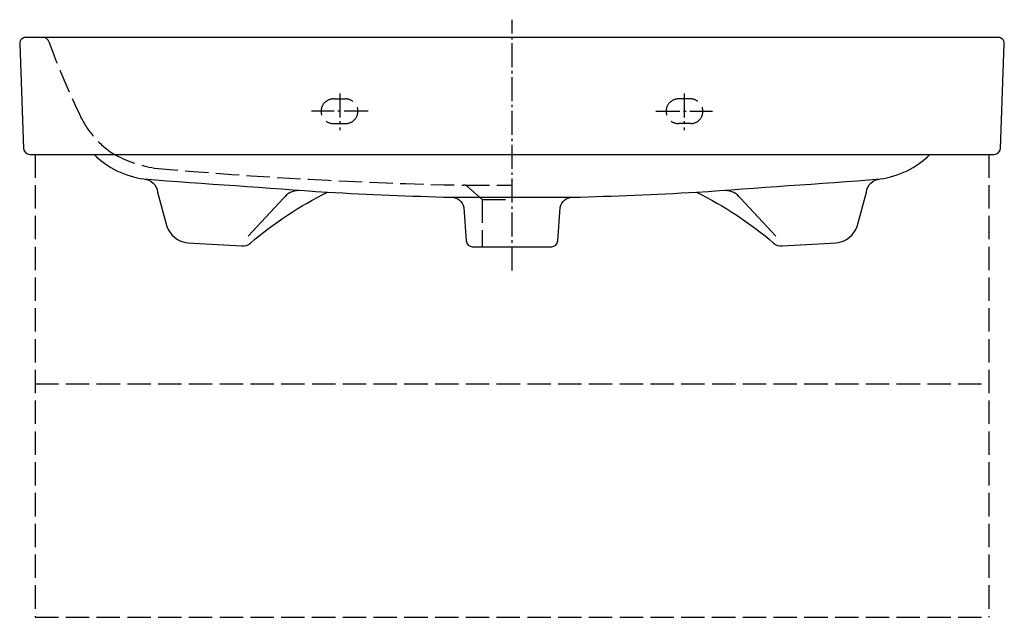
# Model space of a CAD drawing. Units: millimetres. Extents: x -400 to 400, y -471 to 14.
import ezdxf

# ---------------------------------------------------------------- set-up
doc = ezdxf.new("R2010")
doc.units = ezdxf.units.MM
doc.linetypes.add('AM_DIN_F_W050', pattern=[6.25, 4.75, -1.5])
doc.linetypes.add('AM_DIN_G_W050', pattern=[13.75, 9.75, -1.5, 1, -1.5])

msp = doc.modelspace()

# ---------------------------------------------------------------- linework, layer by layer
at = {"color": 4, "linetype": 'AM_DIN_G_W050', "ltscale": 2}
for p, q in [((0.02, -189.19), (0.02, 14.4)), ((-139.98, -45.54), (-139.98, -75.32)), ((140.02, -45.54), (140.02, -75.32)), ((-116.88, -59.95), (-162.9, -59.95)), ((116.91, -59.95), (162.93, -59.95))]:
    msp.add_line(p, q, dxfattribs=at)
at = {"color": 6, "linetype": 'AM_DIN_F_W050', "ltscale": 4}
for p, q in [((-145.1, -49.95), (-135.17, -49.95)), ((145.13, -49.95), (135.21, -49.95)), ((-145.18, -69.96), (-135.16, -69.95)), ((145.21, -69.96), (135.19, -69.95)), ((-387.49, -94.95), (-387.49, -470.95)), ((387.52, -94.95), (387.52, -470.95)), ((-37.37, -119.95), (0.1, -119.95)), ((-35.88, -121.26), (-24.14, -131.6)), ((-24.14, -131.6), (0.02, -131.6)), ((-24.14, -131.6), (-24.14, -169.95)), ((-387.48, -281.33), (387.52, -281.33)), ((-387.49, -470.95), (387.52, -470.95))]:
    msp.add_line(p, q, dxfattribs=at)
for p, q in [((-339.58, -94.95), (339.61, -94.95)), ((-185.52, -130.53), (-214.4, -161.4)), ((-49.17, -129.84), (49.07, -129.84)), ((185.55, -130.53), (214.43, -161.4))]:
    msp.add_line(p, q)
msp.add_lwpolyline([(400.01, -5.13, 0.425061), (395.01, 0.05), (-394.98, 0.05, 0.425061), (-399.98, -5.13), (-396.84, -90.13, 0.403449), (-391.84, -94.95), (-339.58, -94.95, 0.164669), (-299.04, -114.98, -0.348584), (-287.93, -125.55), (-280.4, -153.45, 0.292744), (-263.61, -166.73), (-219.62, -169.39, 0.194896), (-212.5, -166.99, -0.063019), (-149.94, -125.68, 0.006118), (-49.15, -129.84, -0.364754), (-39.21, -138.02), (-37.21, -165.31, 0.392988), (-32.22, -169.95), (32.26, -169.95, 0.392988), (37.24, -165.31), (39.24, -138.02, -0.364754), (49.18, -129.84, 0.006118), (149.98, -125.68, -0.063019), (212.54, -166.99, 0.194896), (219.65, -169.39), (263.64, -166.73, 0.292744), (280.43, -153.45), (287.96, -125.55, -0.348584), (299.07, -114.98, 0.164669), (339.61, -94.95), (391.87, -94.95, 0.403449), (396.87, -90.13)], format="xyb", close=True)
for centre, radius, start, end in [((-381.02, -4.95), 5, 19.79847, 90), ((192.72, 201.6), 604.78, 199.79847, 206.08142), ((-145.1, -59.95), 10, 90, 269.45587), ((-135.17, -59.95), 10, 270.09066, 90), ((135.21, -59.95), 10, 90, 269.90934), ((145.13, -59.95), 10, 270.54413, 90), ((-284.16, -32.61), 73.5, 205.54053, 238.00998), ((-273.24, -2.65), 104.85, 241.19601, 260.56589), ((35.42, 3498.33), 3619.11, 264.83452, 268.81647), ((-39.18, -125.01), 5, 48.60596, 91.78717)]:
    msp.add_arc(centre, radius, start, end, dxfattribs=at)
for centre, radius, start, end in [((3358.88, 49812.27), 50061.07, 265.809705, 265.98079), ((-3358.85, 49812.27), 50061.07, 274.01921, 274.190295), ((-173.34, -139.47), 15.11, 90, 143.69799), ((173.37, -139.47), 15.11, 36.30201, 90)]:
    msp.add_arc(centre, radius, start, end)

doc.saveas('drawing.dxf')
